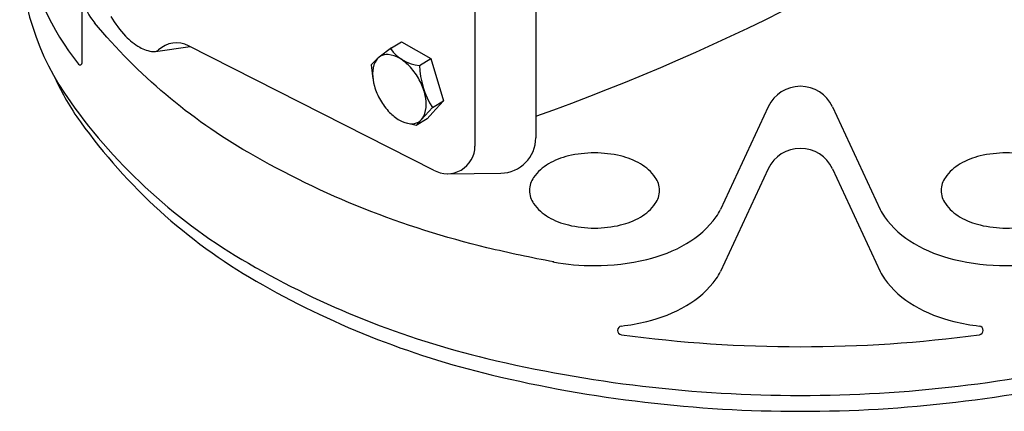
# Model space of a CAD drawing. Extents: x -5 to 49.3, y -32.7 to 50.7.
# Drawn here: x 2.6 to 9.5, y 4.5 to 7.2 of the extents above; entities that cross this region are included whole.
import ezdxf

# ---------------------------------------------------------------- set-up
doc = ezdxf.new("R2010")
doc.units = 0
doc.header["$MEASUREMENT"] = 0
doc.layers.add('OBJ', color=7, linetype='CONTINUOUS')

msp = doc.modelspace()

# ---------------------------------------------------------------- linework, layer by layer
at = {"layer": 'OBJ', "color": 7}
for p, q in [((6.2146, 8.9951), (6.2146, 6.4043)), ((5.7848, 8.7692), (5.7848, 6.3455)), ((3.0122, 6.9339), (3.0122, 7.437)), ((3.5283, 7.0127), (3.7747, 7.047)), ((5.4918, 6.1763), (3.7631, 7.053)), ((5.1956, 7.0388), (5.108, 6.9728)), ((5.1956, 7.0388), (5.2672, 7.0816)), ((5.2672, 7.0816), (5.4726, 6.963)), ((5.052, 6.9189), (5.0987, 6.9649)), ((5.3921, 6.9149), (5.4726, 6.963)), ((5.4726, 6.963), (5.5638, 6.6652)), ((5.052, 6.9189), (5.0641, 6.8193)), ((5.485, 6.6169), (5.4071, 6.5324)), ((5.4844, 6.6177), (5.5638, 6.6652)), ((5.5638, 6.6652), (5.4859, 6.5807)), ((7.8554, 6.6226), (7.5174, 5.8978)), ((8.3086, 6.6226), (8.6466, 5.8978)), ((5.4467, 6.5368), (5.37, 6.491)), ((5.4467, 6.5368), (5.4869, 6.5818)), ((5.37, 6.491), (5.3021, 6.5078)), ((5.37, 6.491), (5.408, 6.5335)), ((5.5916, 6.1502), (5.9674, 6.1543)), ((7.8554, 6.1851), (7.5174, 5.4603)), ((8.3086, 6.1851), (8.6466, 5.4603))]:
    msp.add_line(p, q, dxfattribs=at)
for points in [[(2.5707, 7.7681, 0.156851), (2.9282, 6.6565, 0.106617), (4.1849, 5.5181, 0.072341), (5.8691, 4.847, 0.058752), (8.082, 4.5861, 0.058752), (10.295, 4.847, 0.072341), (11.9791, 5.5181, 0.106617), (13.2359, 6.6565, 0.156851), (13.5934, 7.7681, 0.156851)], [(3.0162, 7.4874, 0.03982), (3.0122, 7.437, 0.156851), (3.0717, 7.2518, 0.018285), (3.1017, 7.213, 0.072341)], [(6.3405, 5.5281, -0.012667), (5.8691, 5.6283, -0.072341), (4.1849, 6.2994, -0.089043), (3.0992, 7.2161, -0.156851)], [(2.8179, 6.829, 0.048264), (2.9998, 6.5157, 0.106617), (4.239, 5.3931, 0.072341), (5.8998, 4.7314, 0.058752), (8.082, 4.4741, 0.058752), (10.2642, 4.7314, 0.072341), (11.925, 5.3931, 0.106617), (13.1643, 6.5157, 0.048264), (13.3461, 6.829, 0.156851)], [(8.6466, 5.8978, 0.046534), (8.6764, 5.8468, 0.106617), (8.8859, 5.6571, 0.072341), (9.1666, 5.5452, 0.058752), (9.5354, 5.5017, 0.058752), (9.9042, 5.5452, 0.072341), (10.1849, 5.6571, 0.106617), (10.3944, 5.8468, 0.156851), (10.4539, 6.0321, 0.131652), (10.4114, 6.191, 0.106617)], [(6.3354, 5.5291, 0.046529), (6.6286, 5.5017, 0.058752), (6.9975, 5.5452, 0.072341), (7.2782, 5.6571, 0.106617), (7.4876, 5.8468, 0.046534), (7.5174, 5.8978, 0.156851)]]:
    msp.add_lwpolyline(points, format="xyb", dxfattribs=at)
for points in [[(5.1174, 6.6697, 0.058752), (5.1821, 6.5829, 0.072341), (5.2513, 6.5283, 0.106617), (5.3298, 6.503, 0.156851), (5.3853, 6.515, 0.156851), (5.4234, 6.5571, 0.106617), (5.4408, 6.6376, 0.072341), (5.4281, 6.7249, 0.058752), (5.3853, 6.8244, 0.058752), (5.3205, 6.9112, 0.072341), (5.2513, 6.9658, 0.106617), (5.1728, 6.991, 0.156851), (5.1174, 6.979, 0.156851), (5.0793, 6.937, 0.106617), (5.0619, 6.8564, 0.072341), (5.0746, 6.7692, 0.058752)], [(6.6286, 6.2972, 0.058752), (6.4442, 6.2755, 0.072341), (6.3039, 6.2196, 0.106617), (6.1992, 6.1247, 0.156851), (6.1694, 6.0321, 0.156851), (6.1992, 5.9394, 0.106617), (6.3039, 5.8446, 0.072341), (6.4442, 5.7887, 0.058752), (6.6286, 5.7669, 0.058752), (6.8131, 5.7887, 0.072341), (6.9534, 5.8446, 0.106617), (7.0581, 5.9394, 0.156851), (7.0879, 6.0321, 0.156851), (7.0581, 6.1247, 0.106617), (6.9534, 6.2196, 0.072341), (6.8131, 6.2755, 0.058752)], [(9.5354, 6.2972, 0.058752), (9.351, 6.2755, 0.072341), (9.2106, 6.2196, 0.106617), (9.1059, 6.1247, 0.156851), (9.0761, 6.0321, 0.156851), (9.1059, 5.9394, 0.106617), (9.2106, 5.8446, 0.072341), (9.351, 5.7887, 0.058752), (9.5354, 5.7669, 0.058752), (9.7198, 5.7887, 0.072341), (9.8601, 5.8446, 0.106617), (9.9649, 5.9394, 0.156851), (9.9947, 6.0321, 0.156851), (9.9649, 6.1247, 0.106617), (9.8601, 6.2196, 0.072341), (9.7198, 6.2755, 0.058752)]]:
    msp.add_lwpolyline(points, format="xyb", close=True, dxfattribs=at)
for centre, radius, start, end in [((0.988, 21.2396), 15.586, 289.59347, 305.48497), ((4.4776, 8.1119), 1.9069, 190.72015, 218.51021), ((3.8508, 7.6265), 0.7339, 210, 223.44948), ((3.64, 7.4268), 0.4436, 223.44948, 240), ((3.5372, 7.2488), 0.238, 240, 264.34287), ((3.5184, 7.0588), 0.0472, 300, 312.63955), ((3.6773, 6.8862), 0.1875, 62.78763, 132.63955), ((5.4167, 7.1918), 0.2779, 214.74813, 265.25187), ((3.5184, 7.0588), 0.0472, 264.34287, 300), ((2.9972, 6.9339), 0.015, 218.51021, 0), ((5.97, 6.9284), 0.5764, 181.35001, 212.70395), ((8.082, 6.517), 0.25, 25, 155), ((5.9646, 6.4043), 0.25, 270.62722, 0), ((5.5895, 6.3455), 0.1953, 240, 0), ((8.082, 6.0795), 0.25, 25, 155), ((7.2294, 5.5946), 0.3178, 324.34287, 335), ((8.9346, 5.5946), 0.3178, 205, 215.65713), ((6.9431, 5.8), 0.6702, 300, 324.34287), ((9.221, 5.8), 0.6702, 215.65713, 240), ((6.7533, 6.1286), 1.0497, 283.44948, 300), ((9.4107, 6.1286), 1.0497, 240, 256.55052), ((6.8225, 5.0449), 0.031, 96.88745, 262.3681), ((6.6286, 6.65), 1.5858, 276.88745, 283.44948), ((9.5354, 6.65), 1.5858, 256.55052, 263.11255), ((9.3415, 5.0449), 0.031, 277.6319, 83.11255), ((8.082, 14.4444), 9.5145, 262.3681, 270), ((8.082, 14.4444), 9.5145, 270, 277.6319)]:
    msp.add_arc(centre, radius, start, end, dxfattribs=at)

doc.saveas('drawing.dxf')
